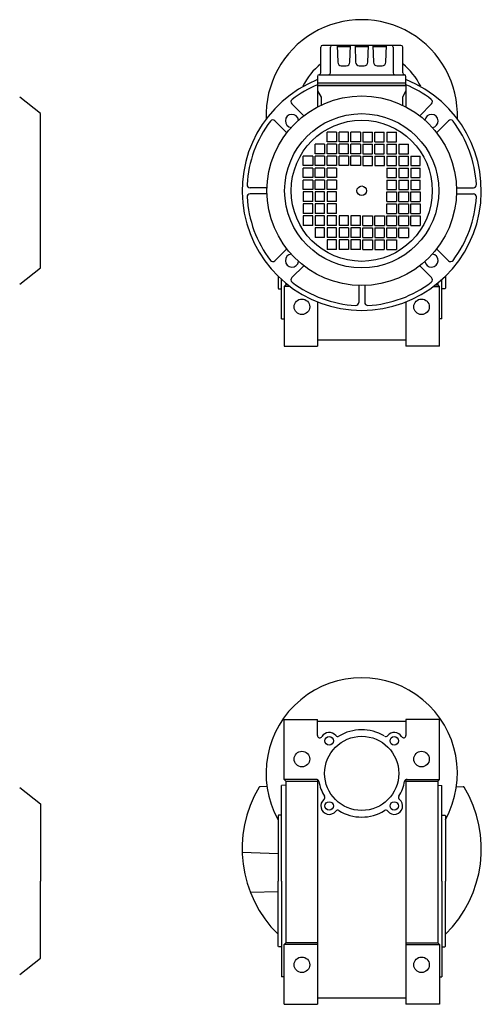
# Model space of a CAD drawing. Extents: x 197 to 1100, y -822 to 1.
# Drawn here: x 713 to 1100, y -822 to 1 of the extents above; entities that cross this region are included whole.
import ezdxf

# ---------------------------------------------------------------- set-up
doc = ezdxf.new("R2010")
doc.units = 0

msp = doc.modelspace()

# ---------------------------------------------------------------- linework, layer by layer
at = {"color": 7}
for p, q in [((965.258532, -43.23717), (965.258532, -21.73717)), ((1032.258532, -20.23717), (966.758532, -20.23717)), ((973.254194, -43.23717), (973.254194, -21.73717)), ((978.914879, -20.23717), (979.407426, -34.341868)), ((978.9498, -21.23717), (990.067264, -21.23717)), ((989.609638, -34.341868), (990.102185, -20.23717)), ((993.914879, -20.23717), (994.407426, -34.341868)), ((993.9498, -21.23717), (1005.067264, -21.23717)), ((1004.609638, -34.341868), (1005.102185, -20.23717)), ((1008.914879, -20.23717), (1009.407426, -34.341868)), ((1008.9498, -21.23717), (1020.067264, -21.23717)), ((1019.609638, -34.341868), (1020.102185, -20.23717)), ((1025.76287, -21.73717), (1025.76287, -43.23717)), ((1033.758532, -43.23717), (1033.758532, -21.73717)), ((982.405598, -37.23717), (986.611466, -37.23717)), ((997.405598, -37.23717), (1001.611466, -37.23717)), ((1012.405598, -37.23717), (1016.611466, -37.23717)), ((962.508532, -46.226735), (962.508532, -53.73717)), ((964.008532, -44.73717), (1035.258532, -44.73717)), ((1036.508532, -53.73717), (1036.508532, -46.226735)), ((1036.508532, -51.737109), (962.508532, -51.737109)), ((1036.508532, -53.737109), (962.508532, -53.737109)), ((962.508532, -53.73717), (962.508532, -71.65466)), ((962.508532, -53.73717), (1036.508532, -53.73717)), ((1036.508532, -53.73717), (1036.508532, -71.65466)), ((731.008623, -77.249469), (713.470452, -63.547147)), ((962.508532, -58.23717), (965.508532, -63.433307)), ((965.508532, -63.433307), (965.508532, -70.151151)), ((1036.508532, -58.23717), (1033.508532, -63.433307)), ((1033.508532, -63.433307), (1033.508532, -70.151151)), ((950.989298, -79.075838), (941.058611, -69.14516)), ((1048.02775, -79.075825), (1057.958437, -69.145129)), ((731.008623, -141.737201), (731.008623, -77.249469)), ((936.84716, -93.217979), (926.91646, -83.28728)), ((1062.169904, -93.217979), (1072.100604, -83.28728)), ((978.508532, -92.737201), (970.508532, -92.737201)), ((970.508532, -100.737201), (970.508532, -92.737201)), ((978.508532, -92.737201), (978.508532, -100.737201)), ((988.508532, -92.737201), (980.670533, -92.737201)), ((980.670533, -100.737201), (980.670533, -92.737201)), ((988.508532, -100.737201), (988.508532, -92.737201)), ((990.508532, -100.737201), (990.508532, -92.737201)), ((998.508532, -92.737201), (990.508532, -92.737201)), ((998.508532, -92.737201), (998.508532, -100.737201)), ((1000.508532, -92.737201), (1000.508532, -100.737201)), ((1000.508532, -92.737201), (1008.508532, -92.737201)), ((1008.508532, -100.737201), (1008.508532, -92.737201)), ((1010.508532, -100.737201), (1010.508532, -92.737201)), ((1010.508532, -92.737201), (1018.346531, -92.737201)), ((1018.346531, -100.737201), (1018.346531, -92.737201)), ((1020.508532, -92.737201), (1020.508532, -100.737201)), ((1020.508532, -92.737201), (1028.508532, -92.737201)), ((1028.508532, -100.737201), (1028.508532, -92.737201)), ((968.508532, -102.737201), (960.508532, -102.737201)), ((960.508532, -110.737201), (960.508532, -102.737201)), ((968.508532, -102.737201), (968.508532, -110.737201)), ((978.508532, -100.737201), (970.508532, -100.737201)), ((978.508532, -102.737201), (970.508532, -102.737201)), ((970.508532, -110.737201), (970.508532, -102.737201)), ((978.508532, -102.737201), (978.508532, -110.737201)), ((988.508532, -100.737201), (980.670533, -100.737201)), ((988.508532, -102.737201), (980.670533, -102.737201)), ((980.670533, -110.737201), (980.670533, -102.737201)), ((988.508532, -110.737201), (988.508532, -102.737201)), ((998.508532, -100.737201), (990.508532, -100.737201)), ((990.508532, -110.737201), (990.508532, -102.737201)), ((998.508532, -102.737201), (990.508532, -102.737201)), ((998.508532, -102.737201), (998.508532, -110.737201)), ((1000.508532, -100.737201), (1008.508532, -100.737201)), ((1000.508532, -102.737201), (1000.508532, -110.737201)), ((1000.508532, -102.737201), (1008.508532, -102.737201)), ((1008.508532, -110.737201), (1008.508532, -102.737201)), ((1010.508532, -100.737201), (1018.346531, -100.737201)), ((1010.508532, -110.737201), (1010.508532, -102.737201)), ((1010.508532, -102.737201), (1018.346531, -102.737201)), ((1018.346531, -110.737201), (1018.346531, -102.737201)), ((1020.508532, -100.737201), (1028.508532, -100.737201)), ((1020.508532, -102.737201), (1020.508532, -110.737201)), ((1020.508532, -102.737201), (1028.508532, -102.737201)), ((1028.508532, -110.737201), (1028.508532, -102.737201)), ((1030.508532, -102.737201), (1030.508532, -110.737201)), ((1030.508532, -102.737201), (1038.508532, -102.737201)), ((1038.508532, -110.737201), (1038.508532, -102.737201)), ((958.508532, -112.737201), (950.508532, -112.737201)), ((950.508532, -120.737201), (950.508532, -112.737201)), ((958.508532, -112.737201), (958.508532, -120.737201)), ((968.508532, -110.737201), (960.508532, -110.737201)), ((968.508532, -112.737201), (960.508532, -112.737201)), ((960.508532, -120.737201), (960.508532, -112.737201)), ((968.508532, -112.737201), (968.508532, -120.737201)), ((978.508532, -110.737201), (970.508532, -110.737201)), ((978.508532, -112.737201), (970.508532, -112.737201)), ((970.508532, -120.737201), (970.508532, -112.737201)), ((978.508532, -112.737201), (978.508532, -120.737201)), ((988.508532, -112.737201), (980.508532, -112.737201)), ((980.508532, -120.737201), (980.508532, -112.737201)), ((988.508532, -110.737201), (980.670533, -110.737201)), ((988.508532, -112.737201), (988.508532, -120.737201)), ((998.508532, -110.737201), (990.508532, -110.737201)), ((998.508532, -112.737201), (990.508532, -112.737201)), ((990.508532, -120.737201), (990.508532, -112.737201)), ((998.508532, -112.737201), (998.508532, -120.737201)), ((1000.508532, -110.737201), (1008.508532, -110.737201)), ((1000.508532, -112.737201), (1000.508532, -120.737201)), ((1000.508532, -112.737201), (1008.508532, -112.737201)), ((1008.508532, -120.737201), (1008.508532, -112.737201)), ((1010.508532, -110.737201), (1018.346531, -110.737201)), ((1010.508532, -112.737201), (1010.508532, -120.737201)), ((1010.508532, -112.737201), (1018.508532, -112.737201)), ((1018.508532, -120.737201), (1018.508532, -112.737201)), ((1020.508532, -110.737201), (1028.508532, -110.737201)), ((1020.508532, -112.737201), (1020.508532, -120.737201)), ((1020.508532, -112.737201), (1028.508532, -112.737201)), ((1028.508532, -120.737201), (1028.508532, -112.737201)), ((1030.508532, -110.737201), (1038.508532, -110.737201)), ((1030.508532, -112.737201), (1030.508532, -120.737201)), ((1030.508532, -112.737201), (1038.508532, -112.737201)), ((1038.508532, -120.737201), (1038.508532, -112.737201)), ((1040.508532, -112.737201), (1040.508532, -120.737201)), ((1040.508532, -112.737201), (1048.508532, -112.737201)), ((1048.508532, -120.737201), (1048.508532, -112.737201)), ((958.508532, -120.737201), (950.508532, -120.737201)), ((958.508532, -122.737201), (950.508532, -122.737201)), ((950.508532, -130.737201), (950.508532, -122.737201)), ((958.508532, -122.737201), (958.508532, -130.737201)), ((968.508532, -120.737201), (960.508532, -120.737201)), ((968.508532, -122.737201), (960.508532, -122.737201)), ((960.508532, -130.737201), (960.508532, -122.737201)), ((968.508532, -122.737201), (968.508532, -130.737201)), ((978.508532, -120.737201), (970.508532, -120.737201)), ((978.508532, -122.737201), (970.508532, -122.737201)), ((970.508532, -130.737201), (970.508532, -122.737201)), ((978.508532, -122.737201), (978.508532, -130.737201)), ((988.508532, -120.737201), (980.508532, -120.737201)), ((998.508532, -120.737201), (990.508532, -120.737201)), ((1000.508532, -120.737201), (1008.508532, -120.737201)), ((1010.508532, -120.737201), (1018.508532, -120.737201)), ((1020.508532, -120.737201), (1028.508532, -120.737201)), ((1020.508532, -122.737201), (1020.508532, -130.737201)), ((1020.508532, -122.737201), (1028.508532, -122.737201)), ((1028.508532, -130.737201), (1028.508532, -122.737201)), ((1030.508532, -120.737201), (1038.508532, -120.737201)), ((1030.508532, -122.737201), (1030.508532, -130.737201)), ((1030.508532, -122.737201), (1038.508532, -122.737201)), ((1038.508532, -130.737201), (1038.508532, -122.737201)), ((1040.508532, -120.737201), (1048.508532, -120.737201)), ((1040.508532, -122.737201), (1040.508532, -130.737201)), ((1040.508532, -122.737201), (1048.508532, -122.737201)), ((1048.508532, -130.737201), (1048.508532, -122.737201)), ((958.508532, -130.737201), (950.508532, -130.737201)), ((968.508532, -130.737201), (960.508532, -130.737201)), ((978.508532, -130.737201), (970.508532, -130.737201)), ((1020.508532, -130.737201), (1028.508532, -130.737201)), ((1030.508532, -130.737201), (1038.508532, -130.737201)), ((1040.508532, -130.737201), (1048.508532, -130.737201)), ((920.297974, -139.237201), (906.142321, -139.237201)), ((958.508532, -132.737201), (950.508532, -132.737201)), ((950.508532, -140.737201), (950.508532, -132.737201)), ((958.508532, -132.737201), (958.508532, -140.737201)), ((968.508532, -132.737201), (960.508532, -132.737201)), ((960.508532, -140.737201), (960.508532, -132.737201)), ((968.508532, -132.737201), (968.508532, -140.737201)), ((978.508532, -132.737201), (970.508532, -132.737201)), ((970.508532, -140.737201), (970.508532, -132.737201)), ((978.508532, -132.737201), (978.508532, -140.737201)), ((1020.508532, -132.737201), (1020.508532, -140.737201)), ((1020.508532, -132.737201), (1028.508532, -132.737201)), ((1028.508532, -140.737201), (1028.508532, -132.737201)), ((1030.508532, -132.737201), (1030.508532, -140.737201)), ((1030.508532, -132.737201), (1038.508532, -132.737201)), ((1038.508532, -140.737201), (1038.508532, -132.737201)), ((1040.508532, -132.737201), (1040.508532, -140.737201)), ((1040.508532, -132.737201), (1048.508532, -132.737201)), ((1048.508532, -140.737201), (1048.508532, -132.737201)), ((1078.71909, -139.237201), (1092.874743, -139.237201)), ((731.008623, -206.224933), (731.008623, -141.737201)), ((920.297974, -144.237201), (906.142321, -144.237201)), ((958.508532, -140.737201), (950.508532, -140.737201)), ((958.508532, -142.737201), (950.508532, -142.737201)), ((950.508532, -142.737201), (950.508532, -150.737201)), ((958.508532, -150.737201), (958.508532, -142.737201)), ((968.508532, -140.737201), (960.508532, -140.737201)), ((968.508532, -142.737201), (960.508532, -142.737201)), ((960.508532, -142.737201), (960.508532, -150.737201)), ((968.508532, -150.737201), (968.508532, -142.737201)), ((978.508532, -140.737201), (970.508532, -140.737201)), ((978.508532, -142.737201), (970.508532, -142.737201)), ((970.508532, -142.737201), (970.508532, -150.737201)), ((978.508532, -150.737201), (978.508532, -142.737201)), ((1020.508532, -140.737201), (1028.508532, -140.737201)), ((1020.508532, -142.737201), (1028.508532, -142.737201)), ((1020.508532, -150.737201), (1020.508532, -142.737201)), ((1028.508532, -142.737201), (1028.508532, -150.737201)), ((1030.508532, -140.737201), (1038.508532, -140.737201)), ((1030.508532, -142.737201), (1038.508532, -142.737201)), ((1030.508532, -150.737201), (1030.508532, -142.737201)), ((1038.508532, -142.737201), (1038.508532, -150.737201)), ((1040.508532, -140.737201), (1048.508532, -140.737201)), ((1040.508532, -142.737201), (1048.508532, -142.737201)), ((1040.508532, -150.737201), (1040.508532, -142.737201)), ((1048.508532, -142.737201), (1048.508532, -150.737201)), ((1078.71909, -144.237201), (1092.874743, -144.237201)), ((958.508532, -150.737201), (950.508532, -150.737201)), ((958.508532, -152.737201), (950.508532, -152.737201)), ((950.508532, -152.737201), (950.508532, -160.737201)), ((958.508532, -160.737201), (958.508532, -152.737201)), ((968.508532, -150.737201), (960.508532, -150.737201)), ((968.508532, -152.737201), (960.508532, -152.737201)), ((960.508532, -152.737201), (960.508532, -160.737201)), ((968.508532, -160.737201), (968.508532, -152.737201)), ((978.508532, -150.737201), (970.508532, -150.737201)), ((978.508532, -152.737201), (970.508532, -152.737201)), ((970.508532, -152.737201), (970.508532, -160.737201)), ((978.508532, -160.737201), (978.508532, -152.737201)), ((1020.508532, -150.737201), (1028.508532, -150.737201)), ((1020.508532, -152.737201), (1028.508532, -152.737201)), ((1020.508532, -160.737201), (1020.508532, -152.737201)), ((1028.508532, -152.737201), (1028.508532, -160.737201)), ((1030.508532, -150.737201), (1038.508532, -150.737201)), ((1030.508532, -152.737201), (1038.508532, -152.737201)), ((1030.508532, -160.737201), (1030.508532, -152.737201)), ((1038.508532, -152.737201), (1038.508532, -160.737201)), ((1040.508532, -150.737201), (1048.508532, -150.737201)), ((1040.508532, -152.737201), (1048.508532, -152.737201)), ((1040.508532, -160.737201), (1040.508532, -152.737201)), ((1048.508532, -152.737201), (1048.508532, -160.737201)), ((958.508532, -160.737201), (950.508532, -160.737201)), ((958.508532, -162.737201), (950.508532, -162.737201)), ((950.508532, -162.737201), (950.508532, -170.737201)), ((958.508532, -170.737201), (958.508532, -162.737201)), ((968.508532, -160.737201), (960.508532, -160.737201)), ((968.508532, -162.737201), (960.508532, -162.737201)), ((960.508532, -162.737201), (960.508532, -170.737201)), ((968.508532, -170.737201), (968.508532, -162.737201)), ((978.508532, -160.737201), (970.508532, -160.737201)), ((978.508532, -162.737201), (970.508532, -162.737201)), ((970.508532, -162.737201), (970.508532, -170.737201)), ((978.508532, -170.737201), (978.508532, -162.737201)), ((988.508532, -162.737201), (980.508532, -162.737201)), ((980.508532, -162.737201), (980.508532, -170.737201)), ((988.508532, -170.737201), (988.508532, -162.737201)), ((998.508532, -162.737201), (990.508532, -162.737201)), ((990.508532, -162.737201), (990.508532, -170.737201)), ((998.508532, -170.737201), (998.508532, -162.737201)), ((1000.508532, -170.737201), (1000.508532, -162.737201)), ((1000.508532, -162.737201), (1008.508532, -162.737201)), ((1008.508532, -162.737201), (1008.508532, -170.737201)), ((1010.508532, -170.737201), (1010.508532, -162.737201)), ((1010.508532, -162.737201), (1018.508532, -162.737201)), ((1018.508532, -162.737201), (1018.508532, -170.737201)), ((1020.508532, -160.737201), (1028.508532, -160.737201)), ((1020.508532, -170.737201), (1020.508532, -162.737201)), ((1020.508532, -162.737201), (1028.508532, -162.737201)), ((1028.508532, -162.737201), (1028.508532, -170.737201)), ((1030.508532, -160.737201), (1038.508532, -160.737201)), ((1030.508532, -170.737201), (1030.508532, -162.737201)), ((1030.508532, -162.737201), (1038.508532, -162.737201)), ((1038.508532, -162.737201), (1038.508532, -170.737201)), ((1040.508532, -160.737201), (1048.508532, -160.737201)), ((1040.508532, -170.737201), (1040.508532, -162.737201)), ((1040.508532, -162.737201), (1048.508532, -162.737201)), ((1048.508532, -162.737201), (1048.508532, -170.737201)), ((958.508532, -170.737201), (950.508532, -170.737201)), ((968.508532, -170.737201), (960.508532, -170.737201)), ((968.508532, -172.737201), (960.508532, -172.737201)), ((960.508532, -172.737201), (960.508532, -180.737201)), ((968.508532, -180.737201), (968.508532, -172.737201)), ((978.508532, -170.737201), (970.508532, -170.737201)), ((978.508532, -172.737201), (970.508532, -172.737201)), ((970.508532, -172.737201), (970.508532, -180.737201)), ((978.508532, -180.737201), (978.508532, -172.737201)), ((988.508532, -170.737201), (980.508532, -170.737201)), ((988.508532, -172.737201), (980.670533, -172.737201)), ((980.670533, -172.737201), (980.670533, -180.737201)), ((988.508532, -172.737201), (988.508532, -180.737201)), ((998.508532, -170.737201), (990.508532, -170.737201)), ((990.508532, -172.737201), (990.508532, -180.737201)), ((998.508532, -172.737201), (990.508532, -172.737201)), ((998.508532, -180.737201), (998.508532, -172.737201)), ((1000.508532, -170.737201), (1008.508532, -170.737201)), ((1000.508532, -180.737201), (1000.508532, -172.737201)), ((1000.508532, -172.737201), (1008.508532, -172.737201)), ((1008.508532, -172.737201), (1008.508532, -180.737201)), ((1010.508532, -170.737201), (1018.508532, -170.737201)), ((1010.508532, -172.737201), (1010.508532, -180.737201)), ((1010.508532, -172.737201), (1018.346531, -172.737201)), ((1018.346531, -172.737201), (1018.346531, -180.737201)), ((1020.508532, -170.737201), (1028.508532, -170.737201)), ((1020.508532, -180.737201), (1020.508532, -172.737201)), ((1020.508532, -172.737201), (1028.508532, -172.737201)), ((1028.508532, -172.737201), (1028.508532, -180.737201)), ((1030.508532, -170.737201), (1038.508532, -170.737201)), ((1030.508532, -180.737201), (1030.508532, -172.737201)), ((1030.508532, -172.737201), (1038.508532, -172.737201)), ((1038.508532, -172.737201), (1038.508532, -180.737201)), ((1040.508532, -170.737201), (1048.508532, -170.737201)), ((968.508532, -180.737201), (960.508532, -180.737201)), ((978.508532, -180.737201), (970.508532, -180.737201)), ((988.508532, -180.737201), (980.670533, -180.737201)), ((998.508532, -180.737201), (990.508532, -180.737201)), ((1000.508532, -180.737201), (1008.508532, -180.737201)), ((1010.508532, -180.737201), (1018.346531, -180.737201)), ((1020.508532, -180.737201), (1028.508532, -180.737201)), ((1030.508532, -180.737201), (1038.508532, -180.737201)), ((978.508532, -182.737201), (970.508532, -182.737201)), ((970.508532, -182.737201), (970.508532, -190.737201)), ((978.508532, -190.737201), (978.508532, -182.737201)), ((988.508532, -182.737201), (980.670533, -182.737201)), ((980.670533, -182.737201), (980.670533, -190.737201)), ((988.508532, -182.737201), (988.508532, -190.737201)), ((990.508532, -182.737201), (990.508532, -190.737201)), ((998.508532, -182.737201), (990.508532, -182.737201)), ((998.508532, -190.737201), (998.508532, -182.737201)), ((1000.508532, -190.737201), (1000.508532, -182.737201)), ((1000.508532, -182.737201), (1008.508532, -182.737201)), ((1008.508532, -182.737201), (1008.508532, -190.737201)), ((1010.508532, -182.737201), (1010.508532, -190.737201)), ((1010.508532, -182.737201), (1018.346531, -182.737201)), ((1018.346531, -182.737201), (1018.346531, -190.737201)), ((1020.508532, -190.737201), (1020.508532, -182.737201)), ((1020.508532, -182.737201), (1028.508532, -182.737201)), ((1028.508532, -182.737201), (1028.508532, -190.737201)), ((936.84716, -190.256423), (926.91646, -200.187122)), ((978.508532, -190.737201), (970.508532, -190.737201)), ((988.508532, -190.737201), (980.670533, -190.737201)), ((998.508532, -190.737201), (990.508532, -190.737201)), ((1000.508532, -190.737201), (1008.508532, -190.737201)), ((1010.508532, -190.737201), (1018.346531, -190.737201)), ((1020.508532, -190.737201), (1028.508532, -190.737201)), ((1062.169904, -190.256423), (1072.100604, -200.187122)), ((950.98931, -204.398573), (941.058611, -214.329273)), ((1048.027754, -204.398573), (1057.958453, -214.329273)), ((713.470452, -219.927255), (731.008623, -206.224933)), ((997.008532, -220.947759), (997.008532, -235.103412)), ((1002.008532, -220.947759), (1002.008532, -235.103412)), ((713.470452, -640.547147), (731.008623, -654.249469)), ((731.008623, -654.249469), (731.008623, -718.737201)), ((731.008623, -783.224933), (731.008623, -718.737201)), ((713.470452, -796.927255), (731.008623, -783.224933))]:
    msp.add_line(p, q, dxfattribs=at)
at = {"color": 1}
for p, q in [((929.508532, -213.151485), (929.508532, -223.237201)), ((1069.508532, -213.151485), (1069.508532, -223.237201)), ((932.508532, -248.737201), (932.508532, -215.973311)), ((934.508532, -221.737201), (936.008532, -220.237262)), ((934.508654, -221.737201), (936.008654, -220.237201)), ((934.508654, -221.737201), (934.508654, -271.737201)), ((939.508532, -221.737201), (934.508654, -221.737201)), ((936.008654, -218.988515), (936.008654, -220.237201)), ((937.558956, -220.237201), (936.008654, -220.237201)), ((1059.508532, -221.737201), (1064.508532, -221.737201)), ((1061.458108, -220.237201), (1063.008532, -220.237201)), ((1063.008532, -218.988415), (1063.008532, -220.237262)), ((1064.508532, -221.737201), (1063.008532, -220.237262)), ((1064.508532, -271.737201), (1064.508532, -221.737201)), ((1066.508532, -248.737201), (1066.508532, -215.973311)), ((929.508532, -223.237201), (930.008532, -223.737201)), ((930.008532, -223.737201), (932.508532, -223.737201)), ((1069.008532, -223.737201), (1066.508532, -223.737201)), ((1069.508532, -223.237201), (1069.008532, -223.737201)), ((962.508532, -234.640376), (962.508532, -271.737201)), ((1036.508532, -234.640376), (1036.508532, -271.737201)), ((932.508532, -248.737201), (934.508532, -248.807025)), ((1066.508532, -248.737201), (1064.508532, -248.807025)), ((1036.508532, -266.73717), (962.508532, -266.73717)), ((934.508654, -271.737201), (962.508532, -271.737201)), ((1064.508532, -271.737201), (1036.508532, -271.737201)), ((934.508532, -583.737201), (962.508532, -583.737201)), ((934.508532, -633.737201), (934.508532, -583.737201)), ((962.508532, -596.982929), (962.508532, -583.737201)), ((1064.508532, -583.737201), (1036.508532, -583.737201)), ((1036.508532, -583.737201), (1036.508532, -596.982929)), ((1064.508532, -633.737201), (1064.508532, -583.737201)), ((1036.508532, -585.237201), (962.508532, -585.237201)), ((920.254231, -639.634716), (914.563412, -639.833444)), ((936.008532, -638.615009), (932.508532, -638.737201)), ((932.508532, -718.737201), (932.508532, -638.737201)), ((934.508532, -633.737201), (936.008532, -635.23714)), ((961.650256, -633.737201), (934.508532, -633.737201)), ((936.008532, -635.23714), (962.508532, -635.23714)), ((936.008532, -635.23714), (936.008532, -770.237201)), ((962.508532, -633.930713), (962.508532, -821.737201)), ((1036.508532, -633.930713), (1036.508532, -821.737201)), ((1036.508532, -635.23714), (1063.008532, -635.23714)), ((1037.366808, -633.737201), (1064.508532, -633.737201)), ((1064.508532, -633.737201), (1063.008532, -635.23714)), ((1063.008532, -635.23714), (1063.008532, -770.237201)), ((1063.008532, -638.615009), (1066.508532, -638.737201)), ((1066.508532, -718.737201), (1066.508532, -638.737201)), ((1078.762833, -639.634716), (1084.453652, -639.833444)), ((930.008532, -663.737201), (929.508532, -664.237201)), ((929.508532, -664.237201), (929.508532, -718.737201)), ((932.508532, -663.737201), (930.008532, -663.737201)), ((1066.508532, -663.737201), (1069.008532, -663.737201)), ((1069.008532, -663.737201), (1069.508532, -664.237201)), ((1069.508532, -664.237201), (1069.508532, -718.737201)), ((929.508532, -695.864182), (899.556007, -694.818217)), ((929.508532, -773.237201), (929.508532, -718.737201)), ((932.508532, -718.737201), (932.508532, -798.737201)), ((1066.508532, -718.737201), (1066.508532, -798.737201)), ((1069.508532, -773.237201), (1069.508532, -718.737201)), ((929.508532, -727.61022), (906.477478, -728.414482)), ((930.008532, -773.737201), (929.508532, -773.237201)), ((934.508532, -771.737201), (936.008532, -770.237262)), ((934.508532, -821.737201), (934.508532, -771.737201)), ((962.508532, -771.737201), (934.508532, -771.737201)), ((934.508837, -771.736987), (936.008532, -770.237201)), ((962.508532, -770.237201), (936.008532, -770.237201)), ((1036.508532, -770.237201), (1063.008532, -770.237201)), ((1036.508532, -771.737201), (1064.508532, -771.737201)), ((1064.508532, -771.737201), (1063.008532, -770.237201)), ((1064.508532, -771.737201), (1064.508532, -821.737201)), ((1069.008532, -773.737201), (1069.508532, -773.237201)), ((932.508532, -773.737201), (930.008532, -773.737201)), ((1066.508532, -773.737201), (1069.008532, -773.737201)), ((934.508532, -798.807025), (932.508532, -798.737201)), ((1064.508532, -798.807025), (1066.508532, -798.737201)), ((934.508532, -821.737201), (962.508532, -821.737201)), ((1036.508532, -816.73717), (962.508532, -816.73717)), ((1064.508532, -821.737201), (1036.508532, -821.737201))]:
    msp.add_line(p, q, dxfattribs=at)
at = {"color": 7}
for radius in [79.25, 64.487732, 59, 4]:
    msp.add_circle((999.508532, -141.737201), radius, dxfattribs=at)
at = {"color": 1}
for centre, radius in [((949.508532, -238.737201), 6.5), ((1049.508532, -238.737201), 6.5), ((999.508532, -628.737201), 31), ((972.285021, -601.513507), 3.525002), ((1026.732165, -601.513629), 3.525002), ((949.508532, -616.737201), 6.5), ((1049.508532, -616.737201), 6.5), ((972.284899, -655.960742), 3.525002), ((1026.732043, -655.960864), 3.525002), ((949.508532, -788.737201), 6.5), ((1049.508532, -788.737201), 6.5)]:
    msp.add_circle(centre, radius, dxfattribs=at)
for centre, radius, start, end in [((999.508532, -78.737201), 80, 357.902096, 542.097904), ((999.508532, -78.737201), 55, 128.515569, 153.665621), ((999.508532, -78.737201), 55, 26.334379, 51.484431), ((999.508532, -141.737201), 100, 111.715617, 428.284383), ((999.508532, -628.737201), 80, 331.044976, 568.955024), ((999.508532, -628.737201), 36.499996, 59.173767, 121.575305), ((964.508532, -596.982929), 2.000039, 180, 329.774833), ((972.285021, -601.513507), 7.000019, 38.2878, 149.77497), ((979.34923, -595.937), 2.000008, 218.287737, 301.5752), ((1019.667864, -595.937), 2.000008, 238.424801, 321.712264), ((1026.732043, -601.513507), 6.999995, 30.225035, 141.712205), ((1034.508532, -596.982929), 2.000013, 210.225163, 359.999983), ((999.508532, -691.737201), 100, 149.056971, 225.572996), ((914.598312, -640.832835), 1, 92, 149.056971), ((961.650256, -635.737201), 2, 10.476094, 90), ((999.508532, -628.737201), 36.500046, 190.475671, 211.575696), ((999.508532, -628.737201), 36.500061, 328.424291, 349.52433), ((1037.366808, -635.737201), 2.000012, 90, 169.524063), ((999.508532, -691.737201), 100, 314.427004, 390.943029), ((1084.418752, -640.832835), 1, 30.943029, 88), ((966.708483, -648.896747), 1.999961, 308.287743, 391.575657), ((1032.308611, -648.896777), 1.999987, 148.424341, 231.711709), ((972.285021, -655.960895), 7.000019, 128.288151, 321.71221), ((1026.732043, -655.960895), 6.999995, 218.287805, 411.711659), ((979.34923, -661.537402), 2.000008, 58.424803, 141.712259), ((999.508532, -628.737201), 36.500011, 238.424692, 301.57531), ((1019.667864, -661.537402), 2.000013, 38.287746, 121.575195)]:
    msp.add_arc(centre, radius, start, end, dxfattribs=at)
at = {"color": 7}
for centre, radius, start, end in [((966.758532, -21.73717), 1.5, 90, 180), ((974.754194, -21.73717), 1.5, 90, 180), ((1024.26287, -21.73717), 1.5, 0, 90), ((1032.258532, -21.73717), 1.5, 0, 90), ((982.405598, -34.23717), 3, 182, 270), ((986.611466, -34.23717), 3, 270, 358), ((997.405598, -34.23717), 3, 182, 270), ((1001.611466, -34.23717), 3, 270, 358), ((1012.405598, -34.23717), 3, 182, 270), ((1016.611466, -34.23717), 3, 270, 358), ((964.008532, -46.226735), 1.5, 94.780192, 180), ((963.758532, -43.23717), 1.5, 274.780192, 360), ((971.754194, -43.23717), 1.5, 270, 360), ((1027.26287, -43.23717), 1.5, 180, 270), ((1035.258532, -43.23717), 1.5, 180, 265.219808), ((1035.008532, -46.226735), 1.5, 0, 85.219808), ((999.508532, -141.737201), 96, 112.66961, 127.317117), ((999.508532, -141.737201), 96, 52.682871, 67.33039), ((942.826373, -67.377399), 2.499992, 127.317117, 224.999873), ((1056.190676, -67.377368), 2.499992, 315.000128, 412.682926), ((941.172228, -83.400897), 5.5, 7.22212, 262.77788), ((1057.844836, -83.400897), 5.5, 277.22212, 532.77788), ((999.508532, -141.737201), 96, 142.682911, 176.934616), ((925.148699, -85.055042), 2.499997, 45.000111, 142.682911), ((1073.868365, -85.055042), 2.499997, 37.317104, 134.999877), ((999.508532, -141.737201), 96, 3.065426, 37.317131), ((906.142321, -136.737201), 2.5, 176.934616, 269.999973), ((1092.874743, -136.737201), 2.5, 270, 363.065398), ((906.142321, -146.737201), 2.5, 90, 183.065378), ((999.508532, -141.737201), 96, 183.065394, 217.317099), ((999.508532, -141.737201), 96, 322.682889, 356.934594), ((1092.874743, -146.737201), 2.5, 356.934632, 450), ((941.172228, -200.073505), 5.5, 97.22212, 352.77788), ((1057.844836, -200.073505), 5.5, 187.22212, 442.77788), ((925.148699, -198.419345), 2.499997, 217.317099, 314.999882), ((1073.868365, -198.419345), 2.499997, 225.000119, 322.682916), ((942.826388, -216.097034), 2.500003, 135.000123, 232.682907), ((999.508532, -141.737201), 96, 232.68288, 266.934584), ((999.508532, -141.737201), 96, 273.065417, 307.317122), ((1056.190676, -216.097034), 2.500003, 307.317094, 404.999875), ((994.508532, -235.103412), 2.5, 266.934629, 360), ((1004.508532, -235.103412), 2.5, 180, 273.065385)]:
    msp.add_arc(centre, radius, start, end, dxfattribs=at)

doc.saveas('drawing.dxf')
